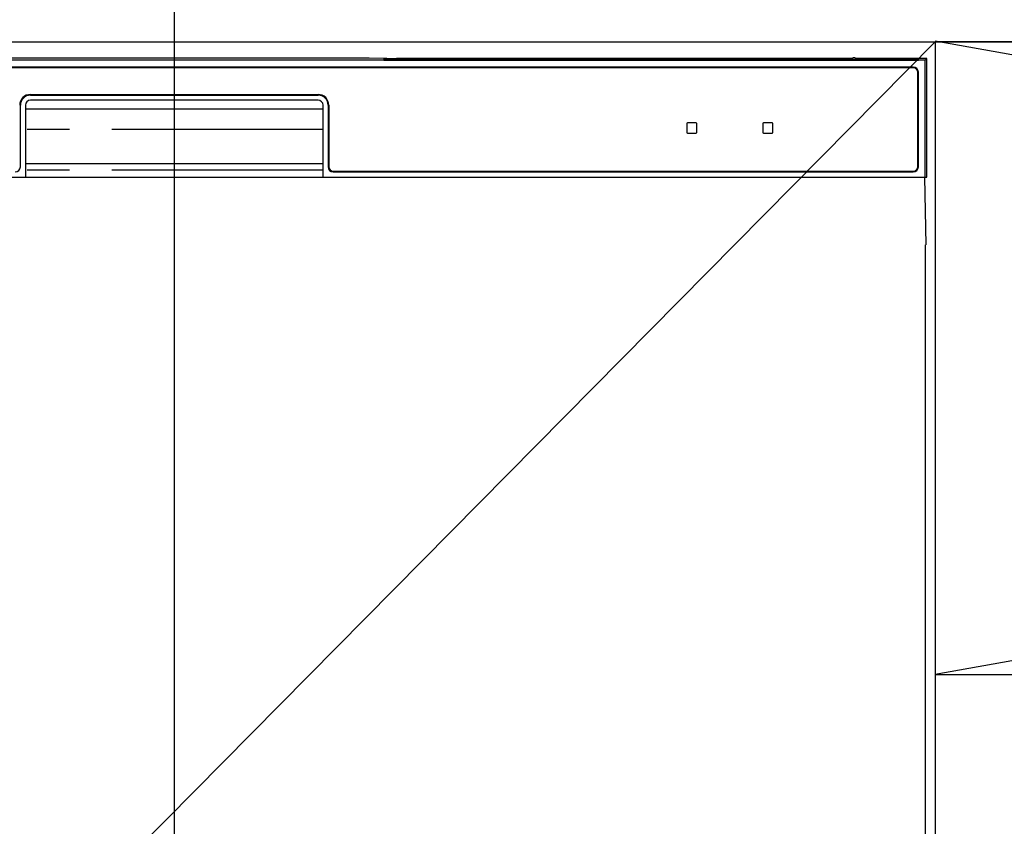
# Model space of a CAD drawing. Extents: x 163 to 26636, y -235 to 8635.
# Drawn here: x 1579 to 1870, y 2445 to 2684 of the extents above; entities that cross this region are included whole.
import ezdxf

# ---------------------------------------------------------------- set-up
doc = ezdxf.new("R2010")
doc.units = 0
doc.header["$LTSCALE"] = 50
doc.header["$MEASUREMENT"] = 0
doc.linetypes.add('CENTER', pattern=[2, 1.25, -0.25, 0.25, -0.25])
doc.linetypes.add('PHANTOM', pattern=[2.5, 1.25, -0.25, 0.25, -0.25, 0.25, -0.25])
doc.layers.get('0').update_dxf_attribs({"linetype": 'CONTINUOUS'})
doc.layers.get('DEFPOINTS').update_dxf_attribs({"color": 146, "linetype": 'CONTINUOUS'})
for name, color, linetype in [('120-キャビネット（外）', 7, 'CONTINUOUS'), ('122-扉', 6, 'CONTINUOUS'), ('123-扉向き', 231, 'CENTER'), ('126-甲板', 2, 'CONTINUOUS'), ('150-機器', 8, 'CONTINUOUS'), ('161-番号', 110, 'CONTINUOUS')]:
    doc.layers.add(name, color=color, linetype=linetype)
doc.styles.add('KH001', font='msgothic.ttc')
doc.dimstyles.new('KH1xx030', dxfattribs={"dimscale": 30, "dimtxt": 2, "dimasz": 0.6, "dimexe": 0.3, "dimexo": 1.2, "dimgap": 0.5, "dimtad": 3, "dimdec": 1, "dimdsep": 46, "dimlunit": 6, "dimtxsty": 'KH001', "dimblk": 'DOT', "dimcen": 1, "dimdle": 1, "dimclrd": 256, "dimclre": 256, "dimclrt": 256, "dimadec": 0, "dimazin": 0, "dimtfac": 1, "dimtdec": 1, "dimtix": 1, "dimtmove": 2, "dimatfit": 3, "dimldrblk": 'CLOSEDBLANK', "dimfxl": 1, "dimtolj": 1, "dimtzin": 0, "dimlwd": -1, "dimlwe": -1, "dimarcsym": 0})

# ---------------------------------------------------------------- blocks, each defined once
blk = doc.blocks.new('RKW-404AM-SV_S')
at = {"layer": '150-機器', "color": 13, "linetype": 'Continuous'}
for p, q in [((222.06, 449.51), (-221.95, 449.51)), ((54.9, 450.15), (-54.79, 450.15)), ((55.68, 450.15), (54.9, 450.15)), ((56.43, 450.14), (55.68, 450.15)), ((57.11, 450.13), (56.43, 450.14)), ((57.72, 450.12), (57.11, 450.13)), ((62.88, 450.02), (57.72, 450.12)), ((62.13, 449.96), (62.05, 449.95)), ((62.05, 449.95), (62.05, 449.57)), ((62.05, 449.57), (62.13, 449.56)), ((62.35, 449.96), (62.13, 449.96)), ((62.13, 449.56), (62.35, 449.55)), ((62.25, 449.7), (62.25, 449.55)), ((62.66, 449.97), (62.35, 449.96)), ((62.35, 449.55), (62.66, 449.55)), ((63.05, 449.97), (62.66, 449.97)), ((62.66, 449.55), (63.05, 449.55)), ((62.88, 450.02), (63.49, 450.01)), ((200.42, 449.97), (63.05, 449.97)), ((75.05, 449.72), (63.05, 449.72)), ((63.05, 449.55), (219.05, 449.55)), ((63.49, 450.01), (64.18, 450.01)), ((64.18, 450.01), (64.93, 450)), ((64.93, 450), (65.71, 450)), ((200.45, 450), (65.71, 450)), ((75.05, 449.55), (75.05, 449.84)), ((88.05, 449.86), (76.05, 449.86)), ((76.05, 449.68), (88.05, 449.68)), ((89.05, 449.55), (89.05, 449.84)), ((173.05, 449.72), (89.05, 449.72)), ((173.05, 449.55), (173.05, 449.84)), ((186.05, 449.86), (174.05, 449.86)), ((174.05, 449.68), (186.05, 449.68)), ((187.05, 449.55), (187.05, 449.84)), ((193.05, 449.72), (187.05, 449.72)), ((193.05, 449.55), (193.05, 449.85)), ((200.35, 449.87), (194.05, 449.87)), ((194.05, 449.67), (208.05, 449.67)), ((200.36, 449.76), (200.3, 449.77)), ((200.3, 449.77), (200.3, 449.77)), ((200.52, 449.76), (200.36, 449.76)), ((200.77, 449.76), (200.52, 449.76)), ((201.05, 449.75), (200.77, 449.76)), ((201.34, 449.76), (201.05, 449.75)), ((201.58, 449.76), (201.34, 449.76)), ((201.75, 449.76), (201.58, 449.76)), ((222.55, 450), (201.66, 450)), ((219.05, 449.97), (201.68, 449.97)), ((208.05, 449.87), (201.75, 449.87)), ((201.8, 449.77), (201.75, 449.76)), ((201.8, 449.77), (201.8, 449.77)), ((209.05, 449.55), (209.05, 449.85)), ((219.05, 449.72), (209.05, 449.72)), ((219.44, 449.97), (219.05, 449.97)), ((219.05, 449.55), (219.44, 449.55)), ((219.76, 449.96), (219.44, 449.97)), ((219.44, 449.55), (219.76, 449.55)), ((219.97, 449.96), (219.76, 449.96)), ((219.76, 449.55), (219.97, 449.56)), ((219.85, 449.55), (219.85, 449.7)), ((220.05, 449.95), (219.97, 449.96)), ((219.97, 449.56), (220.05, 449.57)), ((220.05, 449.57), (220.05, 449.95)), ((222.55, 450), (222.06, 449.51)), ((222.06, 415), (222.06, 449.51)), ((222.55, 415), (222.55, 450)), ((218.55, 447.5), (-218.45, 447.5)), ((218.55, 447.3), (-218.45, 447.3)), ((219.85, 418), (219.85, 446)), ((220.05, 418), (220.05, 446)), ((-42.45, 439.4), (42.55, 439.4)), ((-42.45, 439.2), (42.55, 439.2)), ((42.55, 437.7), (-42.45, 437.7)), ((-45.45, 418), (-45.45, 436.2)), ((-43.95, 436.2), (-43.95, 415)), ((-43.95, 435.2), (44.05, 435.2)), ((44.05, 415), (44.05, 436.2)), ((45.55, 436.2), (45.55, 418)), ((45.75, 436.2), (45.75, 418)), ((154.35, 431), (151.75, 431)), ((176.85, 431), (174.25, 431)), ((151.55, 430.8), (151.55, 428.2)), ((151.75, 428), (154.35, 428)), ((154.55, 428.2), (154.55, 430.8)), ((174.05, 430.8), (174.05, 428.2)), ((174.25, 428), (176.85, 428)), ((177.05, 428.2), (177.05, 430.8)), ((-43.95, 419), (44.05, 419)), ((47.05, 416.7), (218.55, 416.7)), ((47.05, 416.5), (218.55, 416.5)), ((-222.45, 415), (222.55, 415)), ((222.33, 395), (221.98, 415)), ((222.05, 395), (222.05, 8))]:
    blk.add_line(p, q, dxfattribs=at)
at = {"layer": '150-機器', "color": 13, "linetype": 'PHANTOM'}
for p, q in [((63.05, 449.72), (63.05, 449.97)), ((76.05, 449.68), (76.05, 449.55)), ((88.05, 449.68), (88.05, 449.55)), ((174.05, 449.68), (174.05, 449.55)), ((186.05, 449.68), (186.05, 449.55)), ((194.05, 449.67), (194.05, 449.55)), ((208.05, 449.67), (208.05, 449.55)), ((219.05, 449.72), (219.05, 449.97)), ((44.05, 429), (-43.95, 429)), ((44.05, 417), (-43.95, 417))]:
    blk.add_line(p, q, dxfattribs=at)
at = {"layer": '150-機器', "color": 13, "linetype": 'Continuous'}
for centre, radius, start, end in [((62.85, 439.56), 10.16, 88.872, 93.3876), ((75.8, 437.17), 12.69, 88.872, 93.3876), ((75.8, 462.37), 12.69, 266.6124, 271.128), ((88.3, 437.17), 12.69, 86.6124, 91.128), ((88.3, 462.37), 12.69, 268.872, 273.3876), ((173.8, 437.17), 12.69, 88.872, 93.3876), ((173.8, 462.37), 12.69, 266.6124, 271.128), ((186.3, 437.17), 12.69, 86.6124, 91.128), ((186.3, 462.37), 12.69, 268.872, 273.3876), ((193.8, 437.18), 12.69, 88.872, 93.3876), ((193.8, 462.36), 12.69, 266.6124, 271.128), ((201.05, 449.46), 0.813, 22.6245, 157.3755), ((208.3, 437.18), 12.69, 86.6124, 91.128), ((208.3, 462.36), 12.69, 268.872, 273.3876), ((219.25, 439.56), 10.16, 86.6124, 91.128), ((218.55, 446), 1.5, 0, 90), ((218.55, 446), 1.3, 0, 90), ((-42.45, 436.2), 3.2, 90, 180), ((-42.45, 436.2), 3, 90, 180), ((-42.45, 436.2), 1.5, 90, 180), ((42.55, 436.2), 3.2, 0, 90), ((42.55, 436.2), 3, 0, 90), ((42.55, 436.2), 1.5, 0, 90), ((151.75, 430.8), 0.2, 90, 180), ((154.35, 430.8), 0.2, 0, 90), ((174.25, 430.8), 0.2, 90, 180), ((176.85, 430.8), 0.2, 0, 90), ((151.75, 428.2), 0.2, 180, 270), ((154.35, 428.2), 0.2, 270, 0), ((174.25, 428.2), 0.2, 180, 270), ((176.85, 428.2), 0.2, 270, 0), ((-46.95, 418), 1.5, 270, 0), ((47.05, 418), 1.5, 180, 270), ((47.05, 418), 1.3, 180, 270), ((218.55, 418), 1.3, 270, 0), ((218.55, 418), 1.5, 270, 0)]:
    blk.add_arc(centre, radius, start, end, dxfattribs=at)
at = {"layer": 'DEFPOINTS'}
blk.add_line((0.05, 477.78), (0.05, -7.77), dxfattribs=at)
blk = doc.blocks.new('_Dot')
at = {"color": 0, "linetype": 'ByBlock', "lineweight": -2}
blk.add_line((-0.5, 0), (-1, 0), dxfattribs=at)
at = {"color": 0, "linetype": 'ByBlock', "const_width": 0.5}
blk.add_lwpolyline([(-0.25, 0, 1), (0.25, 0, 1)], format="xyb", close=True, dxfattribs=at)

msp = doc.modelspace()

# ---------------------------------------------------------------- linework, layer by layer
at = {"layer": '120-キャビネット（外）', "color": 6}
for points in [[(1400.03, 2677.18), (1850.03, 2677.18), (1850.03, 2222.18), (1400.03, 2222.18)], [(2900.03, 2677.18), (1850.03, 2677.18), (1850.03, 1957.18), (2900.03, 1957.18)]]:
    msp.add_lwpolyline(points, close=True, dxfattribs=at)
at = {"layer": '122-扉'}
msp.add_line((1850.03, 2490.18), (2900.03, 2490.18), dxfattribs=at)
at = {"layer": '123-扉向き', "ltscale": 2}
for p, q in [((2900.03, 2677.48), (1850.03, 2490.18)), ((1850.03, 2677.48), (2900.03, 2490.18))]:
    msp.add_line(p, q, dxfattribs=at)
at = {"layer": '126-甲板'}
msp.add_lwpolyline([(2922.03, 2717.18), (1078.03, 2717.18), (1078.03, 2677.18), (2922.03, 2677.18)], close=True, dxfattribs=at)
at = {"layer": 'DEFPOINTS'}
msp.add_line((1850.03, 2677.18), (1400.03, 2222.18), dxfattribs=at)

# ---------------------------------------------------------------- block references
at = {"layer": '150-機器'}
msp.add_blockref('RKW-404AM-SV_S', (1625.03, 2222.18), dxfattribs=at)

# ---------------------------------------------------------------- leaders
at = {"layer": '161-番号'}
msp.add_leader([(1534.14, 2621.68), (1689.58, 2889.73)], dimstyle='KH1xx030', override={"dimasz": 2, "dimgap": 0.5, "dimtad": 1}, dxfattribs=at)

doc.saveas('drawing.dxf')
